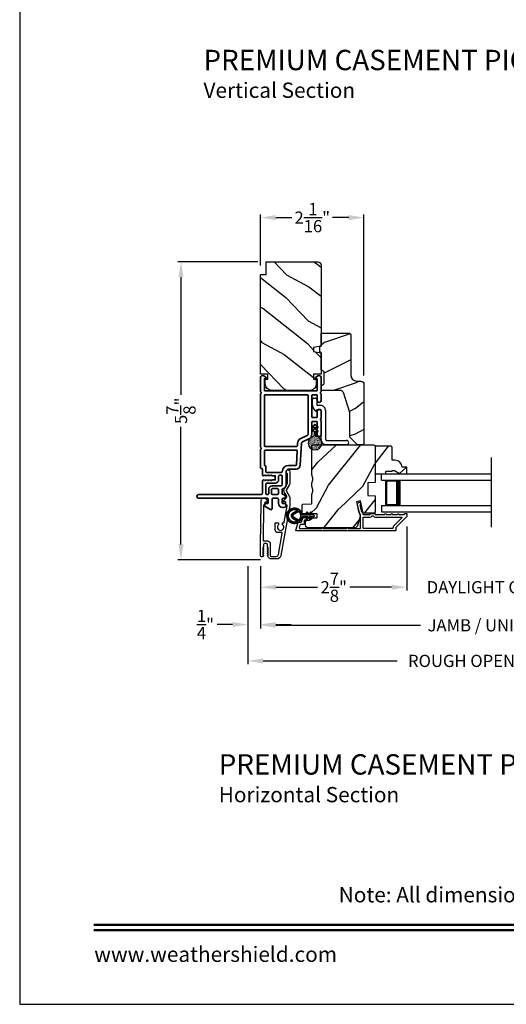
# Model space of a CAD drawing. Extents: x 0 to 136, y 0 to 44.
# Drawn here: x 0 to 10, y 0 to 19 of the extents above; entities that cross this region are included whole.
import ezdxf
from ezdxf.enums import TextEntityAlignment as Align

# ---------------------------------------------------------------- set-up
doc = ezdxf.new("R2010")
doc.units = 0
doc.header["$LTSCALE"] = 2
doc.header["$MEASUREMENT"] = 0
doc.header["$PDMODE"] = 3
doc.layers.get('0').update_dxf_attribs({"linetype": 'CONTINUOUS'})
doc.layers.get('DEFPOINTS').update_dxf_attribs({"color": 3, "linetype": 'CONTINUOUS'})
doc.layers.add('Dim', color=7, linetype='CONTINUOUS')
doc.styles.add('Arial', font='arial.ttf')
doc.styles.get("Standard").update_dxf_attribs({"font": 'arial.ttf'})
doc.dimstyles.get("Standard").update_dxf_attribs({"dimtxt": 0.24, "dimasz": 0.3, "dimexe": 0.0625, "dimexo": 0.18, "dimgap": 0.09, "dimtad": 0, "dimdec": 4, "dimzin": 0, "dimdsep": 46, "dimlunit": 4, "dimtxsty": 'STANDARD', "dimcen": 0, "dimadec": 5, "dimazin": 0, "dimtfac": 1, "dimtdec": 4, "dimtofl": 0, "dimtmove": 0, "dimatfit": 3, "dimfxl": 1, "dimtolj": 1, "dimtzin": 0, "dimarcsym": 0})
pattern_1 = [(61.8699, (-83.3537, -45.07234), (-1.8736867, -3.08047044), [0.5, -4.5]), (51.5651, (-84.02426, -45.054), (0.4836882, 1.3289269), [1.118034, -1.118034]), (43.4349, (-84.23557, -44.60087), (1.3899984, 1.75154305), [0.632456, -2.529822])]

# ---------------------------------------------------------------- blocks, each defined once
blk = doc.blocks.new('A$C670A160E')
h = blk.add_hatch()
h.set_pattern_fill('AR-SAND', color=256, scale=0.01, angle=90)
h.set_pattern_definition([(127.5, (9.122958, -27.001731), (-0.019268238, -0.000629934), [0, -0.0152, 0, -0.017, 0, -0.01625]), (97.5, (9.122958, -27.00173), (-0.02822146, 0.017697767), [0, -0.0082, 0, -0.0137, 0, -0.00525]), (57.5, (9.122958, -27.01403), (-5.6591e-05, 0.031141419), [0, -0.005, 0, -0.018, 0, -0.0235]), (47.5, (9.122958, -27.01403), (-0.008776756, 0.030061266), [0, -0.0025, 0, -0.0118, 0, -0.0135])])
edge = h.paths.add_edge_path()
edge.add_arc((0.135, 0.135), 0.135, 98.4528, 441.5472)
edge.add_arc((0.135, 0.145), 0.126, 80.9231, 99.0769)
for p, q in [((0.121, 0.476), (0.078, 0.452)), ((0.121, 0.401), (0.078, 0.376)), ((0.089, 0.433), (0.121, 0.452)), ((0.121, 0.487), (0.121, 0.476)), ((0.121, 0.452), (0.121, 0.401)), ((0.15, 0.476), (0.15, 0.487)), ((0.193, 0.452), (0.15, 0.476)), ((0.15, 0.452), (0.182, 0.433)), ((0.15, 0.401), (0.15, 0.452)), ((0.193, 0.376), (0.15, 0.401)), ((0.089, 0.358), (0.121, 0.377)), ((0.116, 0.281), (0.116, 0.269)), ((0.119, 0.286), (0.117, 0.285)), ((0.121, 0.377), (0.121, 0.29)), ((0.15, 0.377), (0.182, 0.358)), ((0.15, 0.29), (0.15, 0.377)), ((0.154, 0.285), (0.152, 0.286)), ((0.155, 0.269), (0.155, 0.281))]:
    blk.add_line(p, q)
for centre, radius, start, end in [((0.083, 0.443), 0.0105, 119.9976, 300.0025), ((0.135, 0.487), 0.0145, 359.9996, 180.0004), ((0.188, 0.443), 0.0105, 239.9975, 60.0024), ((0.135, 0.135), 0.135, 98.4528, 81.5472), ((0.083, 0.367), 0.0105, 119.9976, 300.0026), ((0.121, 0.281), 0.00501, 129.9935, 180.0124), ((0.116, 0.29), 0.00502, 310.0501, 359.9566), ((0.155, 0.29), 0.00501, 179.9884, 230.0049), ((0.15, 0.281), 0.00501, 359.9876, 50.0065), ((0.188, 0.367), 0.0105, 239.9974, 60.0024)]:
    blk.add_arc(centre, radius, start, end)
blk = doc.blocks.new('A$C718876F9')
at = {"color": 7, "linetype": 'Continuous', "lineweight": 35}
for points in [[(1.25, 1.182), (1.25, 0.831, 0.414206), (1.27, 0.811), (1.275, 0.811, -0.414217), (1.29, 0.796), (1.29, 0.681, 0.414244), (1.305, 0.666), (1.307, 0.666), (1.322, 0.681), (1.337, 0.666), (1.351, 0.681), (1.366, 0.666), (1.381, 0.681), (1.396, 0.666), (1.411, 0.681), (1.426, 0.666), (1.44, 0.681), (1.455, 0.666), (1.47, 0.681), (1.485, 0.666), (1.54, 0.666), (1.54, 0.586), (1.485, 0.586), (1.47, 0.571), (1.455, 0.586), (1.44, 0.571), (1.426, 0.586), (1.411, 0.571), (1.396, 0.586), (1.381, 0.571), (1.366, 0.586), (1.351, 0.571), (1.337, 0.586), (1.322, 0.571), (1.307, 0.586), (1.305, 0.586, 0.414244), (1.29, 0.571), (1.29, 0.329, -0.414206), (1.26, 0.299), (0.037, 0.299, 1.000014), (0.037, 0.224), (1.385, 0.224, -0.414217), (1.4, 0.209), (1.4, 0.134, -0.414214), (1.385, 0.119), (1.355, 0.119, 0.767322), (1.34, 0.063), (1.445, 0.003, 0.577345), (1.475, 0.02), (1.475, 0.209, -0.414217), (1.49, 0.224), (1.585, 0.224, -0.414217), (1.6, 0.209), (1.6, 0.129, 0.414211), (1.685, 0.044), (1.71, 0.044, 0.414203), (1.75, 0.084), (1.75, 0.089, 0.414206), (1.72, 0.119), (1.69, 0.119, -0.414214), (1.675, 0.134), (1.675, 0.209, -0.414217), (1.69, 0.224), (1.74, 0.224, 0.414198), (1.75, 0.234), (1.75, 0.238, 0.140562), (1.745, 0.254), (1.722, 0.292, 0.258606), (1.709, 0.299), (1.69, 0.299, -0.414207), (1.675, 0.314), (1.675, 0.399, -0.414214), (1.69, 0.414), (1.709, 0.414, 0.258588), (1.722, 0.421), (1.745, 0.459, 0.140562), (1.75, 0.475), (1.75, 0.744, -0.414222), (1.8, 0.794), (1.945, 0.794, 0.398127), (2.03, 0.875), (2.054, 1.305, -0.276546), (2.071, 1.331), (2.197, 1.39, 0.291473), (2.258, 1.485), (2.258, 1.72, -0.414242), (2.273, 1.735), (2.348, 1.735, -0.414203), (2.363, 1.72), (2.363, 1.47, 0.414208), (2.393, 1.44), (2.408, 1.44, 0.414227), (2.438, 1.47), (2.438, 1.746, 0.267976), (2.43, 1.759, -0.57734), (2.43, 1.785, 0.267976), (2.438, 1.798), (2.438, 1.934, 1.000003), (2.363, 1.934), (2.363, 1.825, -0.414203), (2.348, 1.81), (2.273, 1.81, -0.414242), (2.258, 1.825), (2.258, 2.244, -0.414241), (2.273, 2.259), (2.348, 2.259, -0.414202), (2.363, 2.244), (2.363, 2.144, 1.000003), (2.438, 2.144), (2.438, 2.27, 0.267978), (2.43, 2.283, -0.577339), (2.43, 2.309, 0.267978), (2.438, 2.322), (2.438, 2.597, 0.606819), (2.375, 2.63), (2.322, 2.593, 0.733246), (2.328, 2.575), (2.358, 2.575, -0.414248), (2.363, 2.57), (2.363, 2.349, -0.414201), (2.348, 2.334), (1.34, 2.334, -0.414213), (1.325, 2.349), (1.325, 2.57, -0.414132), (1.33, 2.575), (1.36, 2.575, 0.733247), (1.366, 2.593), (1.313, 2.63, 0.606817), (1.25, 2.597), (1.25, 2.322, 0.267911), (1.257, 2.309, -0.577339), (1.257, 2.283, 0.26791), (1.25, 2.27), (1.25, 1.234, 0.267909), (1.257, 1.221, -0.57734), (1.257, 1.195, 0.267913)], [(1.97, 1.154, 0.430499), (1.955, 1.17), (1.34, 1.17, 0.414217), (1.325, 1.155), (1.325, 0.871, -0.414226), (1.355, 0.841), (1.355, 0.746, 0.414217), (1.37, 0.731), (1.66, 0.731, 0.410198), (1.675, 0.746, -0.410178), (1.8, 0.869), (1.94, 0.869, 0.398129), (1.955, 0.883)]]:
    blk.add_lwpolyline(points, format="xyb", close=True, dxfattribs=at)
for points in [[(2.183, 2.244, 0.414202), (2.168, 2.259), (1.34, 2.259, 0.414213), (1.325, 2.244), (1.325, 1.26, 0.414212), (1.34, 1.245), (1.961, 1.245, 0.398117), (1.976, 1.259), (1.979, 1.309, -0.276548), (2.039, 1.399), (2.166, 1.458, 0.291483), (2.183, 1.485), (2.183, 2.244)], [(1.37, 0.299), (1.395, 0.299, 0.414234), (1.41, 0.314), (1.41, 0.404, -0.41421), (1.475, 0.469), (1.655, 0.469, 0.258596), (1.668, 0.476), (1.673, 0.485, 0.140599), (1.675, 0.492), (1.675, 0.661, 0.414195), (1.66, 0.676), (1.62, 0.676, 0.414234), (1.605, 0.661), (1.605, 0.586, -0.41421), (1.54, 0.521), (1.37, 0.521, 0.414217), (1.355, 0.506), (1.355, 0.314, 0.414207), (1.37, 0.299)], [(1.585, 0.414), (1.48, 0.414, 0.414214), (1.465, 0.399), (1.465, 0.314, 0.414207), (1.48, 0.299), (1.585, 0.299, 0.414207), (1.6, 0.314), (1.6, 0.399, 0.414214), (1.585, 0.414)]]:
    blk.add_lwpolyline(points, format="xyb", dxfattribs=at)
blk.add_blockref('A$C670A160E', (2.183, 1.176))
blk = doc.blocks.new('*D247')
at = {"layer": 'DEFPOINTS', "color": 0, "transparency": 16777216}
for p in [(4.732, 15.459), (4.732, 14.34), (6.764, 12.175)]:
    blk.add_point(p, dxfattribs=at)
at = {"layer": 'Dim', "color": 0, "lineweight": -2, "transparency": 16777216}
for p, q in [((4.732, 14.52), (4.732, 15.522)), ((6.764, 12.355), (6.764, 15.522)), ((5.032, 15.459), (5.349, 15.459)), ((6.464, 15.459), (6.146, 15.459))]:
    blk.add_line(p, q, dxfattribs=at)
at = {"layer": 'Dim', "color": 0, "transparency": 16777216}
for points in [[(5.032, 15.509), (5.032, 15.409), (4.732, 15.459)], [(6.464, 15.509), (6.464, 15.409), (6.764, 15.459)]]:
    blk.add_solid(points, dxfattribs=at)
at = {"layer": 'Dim', "color": 0, "transparency": 16777216, "insert": (5.748, 15.459), "char_height": 0.24, "attachment_point": 5}
blk.add_mtext('\\A1;2{\\H1x;\\S1/16;}"', dxfattribs=at)
blk = doc.blocks.new('*D249')
at = {"layer": 'DEFPOINTS', "color": 0, "transparency": 16777216}
for p in [(4.857, 14.59), (3.168, 8.736), (4.914, 8.736)]:
    blk.add_point(p, dxfattribs=at)
at = {"layer": 'Dim', "color": 0, "lineweight": -2, "transparency": 16777216}
for p, q in [((4.677, 14.59), (3.106, 14.59)), ((3.168, 14.29), (3.168, 11.978)), ((3.168, 9.036), (3.168, 11.348)), ((4.734, 8.736), (3.106, 8.736))]:
    blk.add_line(p, q, dxfattribs=at)
at = {"layer": 'Dim', "color": 0, "transparency": 16777216}
for points in [[(3.118, 14.29), (3.218, 14.29), (3.168, 14.59)], [(3.118, 9.036), (3.218, 9.036), (3.168, 8.736)]]:
    blk.add_solid(points, dxfattribs=at)
at = {"layer": 'Dim', "color": 0, "transparency": 16777216, "insert": (3.168, 11.663), "char_height": 0.24, "attachment_point": 5, "rotation": 90}
blk.add_mtext('\\A1;5{\\H1x;\\S7/8;}"', dxfattribs=at)
blk = doc.blocks.new('*D250')
at = {"layer": 'DEFPOINTS', "color": 0, "transparency": 16777216}
for p in [(7.606, 9.569), (4.732, 8.792), (7.606, 8.196)]:
    blk.add_point(p, dxfattribs=at)
at = {"layer": 'Dim', "color": 0, "lineweight": -2, "transparency": 16777216}
for p, q in [((7.606, 9.389), (7.606, 8.133)), ((4.732, 8.612), (4.732, 8.133)), ((5.032, 8.196), (5.852, 8.196)), ((7.306, 8.196), (6.486, 8.196))]:
    blk.add_line(p, q, dxfattribs=at)
at = {"layer": 'Dim', "color": 0, "transparency": 16777216}
for points in [[(5.032, 8.246), (5.032, 8.146), (4.732, 8.196)], [(7.306, 8.246), (7.306, 8.146), (7.606, 8.196)]]:
    blk.add_solid(points, dxfattribs=at)
at = {"layer": 'Dim', "color": 0, "transparency": 16777216, "insert": (6.169, 8.196), "char_height": 0.24, "attachment_point": 5}
blk.add_mtext('\\A1;2{\\H1x;\\S7/8;}"', dxfattribs=at)
blk = doc.blocks.new('*D252')
at = {"layer": 'DEFPOINTS', "color": 0, "transparency": 16777216}
for p in [(7.606, 9.569), (11.43, 9.569), (11.43, 8.196)]:
    blk.add_point(p, dxfattribs=at)
at = {"layer": 'Dim', "color": 0, "lineweight": -2, "transparency": 16777216}
for p, q in [((7.606, 9.389), (7.606, 8.133)), ((11.43, 9.389), (11.43, 8.133)), ((7.306, 8.196), (7.006, 8.196)), ((11.73, 8.196), (12.03, 8.196))]:
    blk.add_line(p, q, dxfattribs=at)
at = {"layer": 'Dim', "color": 0, "transparency": 16777216}
for points in [[(7.306, 8.246), (7.306, 8.146), (7.606, 8.196)], [(11.73, 8.246), (11.73, 8.146), (11.43, 8.196)]]:
    blk.add_solid(points, dxfattribs=at)
at = {"layer": 'Dim', "color": 0, "transparency": 16777216, "insert": (9.518, 8.196), "char_height": 0.24, "attachment_point": 5}
blk.add_mtext('\\A1;DAYLIGHT OPENING', dxfattribs=at)
blk = doc.blocks.new('*D253')
at = {"layer": 'DEFPOINTS', "color": 0, "transparency": 16777216}
for p in [(4.732, 8.792), (14.304, 8.792), (14.304, 7.448)]:
    blk.add_point(p, dxfattribs=at)
at = {"layer": 'Dim', "color": 0, "lineweight": -2, "transparency": 16777216}
for p, q in [((4.732, 8.612), (4.732, 7.385)), ((14.304, 8.612), (14.304, 7.385)), ((5.032, 7.448), (7.872, 7.448)), ((14.004, 7.448), (11.164, 7.448))]:
    blk.add_line(p, q, dxfattribs=at)
at = {"layer": 'Dim', "color": 0, "transparency": 16777216}
for points in [[(5.032, 7.498), (5.032, 7.398), (4.732, 7.448)], [(14.004, 7.498), (14.004, 7.398), (14.304, 7.448)]]:
    blk.add_solid(points, dxfattribs=at)
at = {"layer": 'Dim', "color": 0, "transparency": 16777216, "insert": (9.518, 7.448), "char_height": 0.24, "attachment_point": 5}
blk.add_mtext('\\A1;JAMB / UNIT WIDTH', dxfattribs=at)
blk = doc.blocks.new('*D254')
at = {"layer": 'DEFPOINTS', "color": 0, "transparency": 16777216}
for p in [(4.482, 8.792), (4.732, 8.792), (4.482, 7.463)]:
    blk.add_point(p, dxfattribs=at)
at = {"layer": 'Dim', "color": 0, "lineweight": -2, "transparency": 16777216}
for p, q in [((4.482, 8.612), (4.482, 7.401)), ((4.732, 8.612), (4.732, 7.401)), ((4.182, 7.463), (3.882, 7.463)), ((5.032, 7.463), (5.332, 7.463))]:
    blk.add_line(p, q, dxfattribs=at)
at = {"layer": 'Dim', "color": 0, "transparency": 16777216}
for points in [[(4.182, 7.513), (4.182, 7.413), (4.482, 7.463)], [(5.032, 7.513), (5.032, 7.413), (4.732, 7.463)]]:
    blk.add_solid(points, dxfattribs=at)
at = {"layer": 'Dim', "color": 0, "transparency": 16777216, "insert": (3.649, 7.463), "char_height": 0.24, "attachment_point": 5}
blk.add_mtext('\\A1;{\\H1x;\\S1/4;}"', dxfattribs=at)
blk = doc.blocks.new('*D256')
at = {"layer": 'DEFPOINTS', "color": 0, "transparency": 16777216}
for p in [(14.554, 8.938), (4.482, 8.792), (14.554, 6.748)]:
    blk.add_point(p, dxfattribs=at)
at = {"layer": 'Dim', "color": 0, "lineweight": -2, "transparency": 16777216}
for p, q in [((14.554, 8.758), (14.554, 6.685)), ((4.482, 8.612), (4.482, 6.685)), ((4.782, 6.748), (7.415, 6.748)), ((14.254, 6.748), (11.621, 6.748))]:
    blk.add_line(p, q, dxfattribs=at)
at = {"layer": 'Dim', "color": 0, "transparency": 16777216}
for points in [[(4.782, 6.798), (4.782, 6.698), (4.482, 6.748)], [(14.254, 6.798), (14.254, 6.698), (14.554, 6.748)]]:
    blk.add_solid(points, dxfattribs=at)
at = {"layer": 'Dim', "color": 0, "transparency": 16777216, "insert": (9.518, 6.748), "char_height": 0.24, "attachment_point": 5}
blk.add_mtext('\\A1;ROUGH OPENING WIDTH', dxfattribs=at)
blk = doc.blocks.new('A$C3ADC6B63')
for p, q in [((0.829, 0.286), (0.829, 0.672)), ((0.914, 0.672), (0.914, 0.276)), ((0.236, 0.256), (0.799, 0.256)), ((0, 0.025), (0, 0.06)), ((0.025, 0.085), (0.13, 0.085)), ((0.14, 0.095), (0.14, 0.161)), ((0.249, 0.061), (0.192, 0.018)), ((0.226, 0.161), (0.226, 0.094)), ((0.809, 0.171), (0.236, 0.171)), ((0.14, 0), (0.025, 0))]:
    blk.add_line(p, q)
for centre, radius, start, end in [((0.872, 0.672), 0.0426, 0, 180), ((0.236, 0.161), 0.0953, 89.9998, 179.9999), ((0.799, 0.286), 0.0301, 270.0006, 359.9994), ((0.809, 0.276), 0.105, 270.0001, 0.0001), ((0.025, 0.06), 0.0251, 89.9991, 180.0008), ((0.025, 0.025), 0.0251, 180.0015, 269.9986), ((0.13, 0.095), 0.01, 270.0026, 359.9982), ((0.14, 0.085), 0.0853, 270.0005, 307.4449), ((0.236, 0.161), 0.01, 89.9966, 180.0013), ((0.236, 0.094), 0.01, 179.9982, 257.1638), ((0.226, 0.05), 0.0351, 47.741, 77.1576), ((0.243, 0.069), 0.01, 307.4452, 47.7377)]:
    blk.add_arc(centre, radius, start, end)
blk = doc.blocks.new('A$C4BF82F84')
for p, q in [((0, 0.75), (2.165, 0.75)), ((0, 0.625), (0, 0.75)), ((0, 0.625), (2.165, 0.625)), ((0.089, 0.125), (0.089, 0.625)), ((0.089, 0.625), (0.089, 0.625)), ((0.089, 0.625), (0.375, 0.625)), ((0, 0.125), (2.165, 0.125)), ((0, 0.125), (0, 0)), ((0, 0), (2.165, 0)), ((0.375, 0.125), (0.089, 0.125))]:
    blk.add_line(p, q)
for points, const_width in [([(0.089, 0.61), (0.33, 0.61)], 0.03), ([(0.104, 0.14), (0.104, 0.61)], 0.03), ([(0.33, 0.125), (0.33, 0.625)], 0.09), ([(0.089, 0.14), (0.33, 0.14)], 0.03)]:
    blk.add_lwpolyline(points, dxfattribs=dict(const_width=const_width))
blk = doc.blocks.new('A$Cafdcb3b8')
at = {"color": 7, "linetype": 'Continuous', "lineweight": 35}
for points in [[(0.132, 0.128), (0.092, 0.152, 0.999978), (0.082, 0.134), (0.132, 0.105), (0.132, 0.058), (0.092, 0.081, 1.000037), (0.082, 0.064), (0.132, 0.035), (0.132, 0.017, 1.000004), (0.167, 0.017), (0.167, 0.035), (0.218, 0.064, 1.000039), (0.208, 0.081), (0.167, 0.058), (0.167, 0.105), (0.218, 0.134, 0.999981), (0.208, 0.152), (0.167, 0.128), (0.167, 0.233, -0.364455), (0.176, 0.242, 11.544322), (0.124, 0.242, -0.364437), (0.132, 0.233)], [(0.265, 0.342, 1.497261), (0.035, 0.342, 0.621751), (0.052, 0.341), (0.098, 0.42, -0.577337), (0.202, 0.42), (0.247, 0.341, 0.621751)], [(0.236, 0.31, -0.351505), (0.234, 0.298, -0.389138), (0.065, 0.298, -0.351505), (0.064, 0.31), (0.12, 0.408, -0.577347), (0.18, 0.408)]]:
    blk.add_lwpolyline(points, format="xyb", close=True, dxfattribs=at)

msp = doc.modelspace()

# ---------------------------------------------------------------- hatches: boundary and pattern name
h = msp.add_hatch()
h.set_pattern_fill('WOOD2', color=256, angle=115, style=0)
h.set_pattern_definition([(331.8699, (-84.48914, -44.05708), (-3.08047044, 1.8736867), [0.5, -4.5]), (321.5651, (-84.47082, -43.3865), (1.3289269, -0.4836882), [1.118034, -1.118034]), (313.4349, (-84.01767, -43.1752), (1.75154305, -1.3899984), [0.632456, -2.529822])])
edge = h.paths.add_edge_path()
edge.add_line((4.8418, 14.34039), (4.8418, 14.59039))
edge.add_line((4.8418, 14.59039), (5.8598, 14.59039))
edge.add_arc((5.8598, 14.53039), 0.06, 0, 90, ccw=False)
edge.add_line((5.9198, 14.53039), (5.9198, 12.9352))
edge.add_line((5.9198, 12.9352), (5.7748, 12.90963))
edge.add_line((5.7748, 12.90963), (5.7748, 12.82696))
edge.add_line((5.7748, 12.82696), (5.9198, 12.8014))
edge.add_line((5.9198, 12.8014), (5.9198, 12.38339))
edge.add_line((5.9198, 12.38339), (5.7748, 12.38339))
edge.add_line((5.7748, 12.38339), (5.7748, 12.28339))
edge.add_line((5.7748, 12.28339), (5.8258, 12.28339))
edge.add_line((5.8258, 12.28339), (5.8258, 12.18739))
edge.add_arc((5.7008, 12.18739), 0.125, 270, 360, ccw=False)
edge.add_line((5.7008, 12.06239), (4.9508, 12.06239))
edge.add_arc((4.9508, 12.18739), 0.125, 180, 270, ccw=False)
edge.add_line((4.8258, 12.18739), (4.8258, 12.28339))
edge.add_line((4.8258, 12.28339), (4.8768, 12.28339))
edge.add_line((4.8768, 12.28339), (4.8768, 12.38339))
edge.add_line((4.8768, 12.38339), (4.7318, 12.38339))
edge.add_line((4.7318, 12.38339), (4.7318, 14.34039))
edge.add_line((4.7318, 14.34039), (4.8418, 14.34039))
h = msp.add_hatch()
h.set_pattern_fill('WOOD2', color=256)
h.set_pattern_definition([(216.8699, (-83.01379, -42.99699), (2.9999999, 2.00000012), [0.5, -4.5]), (206.5651, (-82.4138, -43.297), (-0.9999992, -1.0000013), [1.118034, -1.118034]), (198.4349, (-82.4138, -43.797), (-2.0000004, -0.9999984), [0.632456, -2.529822])])
edge = h.paths.add_edge_path()
edge.add_line((6.50779, 13.15524), (6.50779, 12.35634))
edge.add_arc((6.61779, 12.35634), 0.11, 180, 270)
edge.add_line((6.61779, 12.24634), (6.70079, 12.24634))
edge.add_arc((6.70079, 12.18334), 0.063, 0, 90, ccw=False)
edge.add_line((6.76379, 12.18334), (6.76379, 11.0164))
edge.add_line((6.76379, 11.0164), (6.74373, 10.99634))
edge.add_line((6.74373, 10.99634), (6.63879, 10.99634))
edge.add_line((6.63879, 10.99634), (6.48879, 11.14634))
edge.add_line((6.48879, 11.14634), (6.48879, 11.62634))
edge.add_line((6.48879, 11.62634), (6.35856, 12.02012))
edge.add_arc((6.29875, 12.00034), 0.063, 18.3, 90)
edge.add_line((6.29875, 12.06334), (5.91979, 12.06334))
edge.add_line((5.91979, 12.06334), (5.91979, 12.15434))
edge.add_line((5.91979, 12.15434), (5.98179, 12.19013))
edge.add_line((5.98179, 12.19013), (5.98179, 12.43154))
edge.add_line((5.98179, 12.43154), (5.91979, 12.46734))
edge.add_line((5.91979, 12.46734), (5.91979, 12.81034))
edge.add_line((5.91979, 12.81034), (5.89479, 12.81944))
edge.add_line((5.89479, 12.81944), (5.89479, 12.92324))
edge.add_line((5.89479, 12.92324), (5.91979, 12.93234))
edge.add_line((5.91979, 12.93234), (5.91979, 13.18534))
edge.add_line((5.91979, 13.18534), (6.4777, 13.18534))
edge.add_arc((6.4777, 13.15524), 0.03009, -0.001169, 90.001169, ccw=False)
edge = h.paths.add_edge_path()
edge.add_arc((6.49552, 10.96923), 0.01, 359.996878, 450.003963)
h = msp.add_hatch()
h.set_pattern_fill('WOOD2', color=256, angle=205, style=0)
h.set_pattern_definition(pattern_1)
edge = h.paths.add_edge_path()
edge.add_arc((5.67479, 9.42134), 0.06, 180.000744, 269.999256, ccw=False)
edge.add_line((5.61479, 9.42134), (5.61479, 9.47974))
edge.add_arc((5.64479, 9.47974), 0.03, 91.998781, 180.000628, ccw=False)
edge.add_line((5.64374, 9.50972), (5.69014, 9.51134))
edge.add_arc((5.68979, 9.52134), 0.01, 272.003309, 360.000141)
edge.add_line((5.69979, 9.52134), (5.69979, 9.55034))
edge.add_arc((5.70979, 9.55034), 0.01, 90.001058, 179.998942, ccw=False)
edge.add_line((5.70979, 9.56034), (5.83479, 9.56034))
edge.add_arc((5.83479, 9.57034), 0.01, 269.998681, 360.003)
edge.add_line((5.84479, 9.57034), (5.84479, 9.62834))
edge.add_arc((5.83479, 9.62834), 0.01, 359.997, 450.001319)
edge.add_line((5.83479, 9.63834), (5.56179, 9.63834))
edge.add_arc((5.56179, 9.64834), 0.01, 179.997001, 270.001319, ccw=False)
edge.add_line((5.55179, 9.64834), (5.55179, 9.81756))
edge.add_arc((5.56179, 9.81756), 0.01, 92.003309, 179.9993, ccw=False)
edge.add_line((5.56144, 9.82756), (5.72714, 9.83334))
edge.add_arc((5.72679, 9.84334), 0.01, 272.003309, 359.9993)
edge.add_line((5.73679, 9.84334), (5.73679, 10.00016))
edge.add_arc((5.79679, 10.00016), 0.06, 164.47629, 180.000291, ccw=False)
edge.add_line((5.73898, 10.01622), (5.75733, 10.08228))
edge.add_arc((5.69952, 10.09834), 0.06, 344.47658, 375.52342)
edge.add_line((5.75733, 10.1144), (5.73898, 10.18046))
edge.add_arc((5.79679, 10.19652), 0.06, 179.999709, 195.52371, ccw=False)
edge.add_line((5.73679, 10.19652), (5.73679, 10.22305))
edge.add_arc((5.79677, 10.22305), 0.05998, 164.49638, 180.002195, ccw=False)
edge.add_line((5.73897, 10.23909), (5.75734, 10.3053))
edge.add_arc((5.69952, 10.32134), 0.05999, 344.498575, 375.501425)
edge.add_line((5.75734, 10.33737), (5.73897, 10.40359))
edge.add_arc((5.79677, 10.41962), 0.05998, 179.997805, 195.50362, ccw=False)
edge.add_line((5.73679, 10.41962), (5.73679, 10.96634))
edge.add_arc((5.76679, 10.96634), 0.03, 90.000505, 179.999355, ccw=False)
edge.add_line((5.76679, 10.99634), (6.95179, 10.99634))
edge.add_arc((6.95179, 10.96634), 0.03, 0.000645, 89.999495, ccw=False)
edge.add_line((6.98179, 10.96634), (6.98179, 10.2514))
edge.add_line((6.98179, 10.2514), (6.83679, 10.24634))
edge.add_line((6.83679, 10.24634), (6.83679, 9.99634))
edge.add_line((6.83679, 9.99634), (6.98179, 9.99127))
edge.add_line((6.98179, 9.99127), (6.98179, 9.68034))
edge.add_arc((6.95179, 9.68034), 0.03, 270.001222, 359.998778, ccw=False)
edge.add_line((6.95179, 9.65034), (6.75037, 9.65034))
edge.add_line((6.75037, 9.65034), (6.69427, 9.89334))
edge.add_line((6.69427, 9.89334), (6.61827, 9.87579))
edge.add_line((6.61827, 9.87579), (6.68579, 9.58334))
edge.add_line((6.68579, 9.58334), (6.63822, 9.40581))
edge.add_arc((6.58027, 9.42134), 0.06, 269.99932, 345.000705, ccw=False)
edge.add_line((6.58027, 9.36134), (5.67479, 9.36134))
h = msp.add_hatch()
h.set_pattern_fill('WOOD2', color=256, angle=205, style=0)
h.set_pattern_definition(pattern_1)
h.paths.add_polyline_path([(7.29779, 10.96534), (7.31779, 10.94534), (7.31779, 10.69134), (7.37288, 10.69134, -0.40378915), (7.51279, 10.55634), (7.60679, 10.55634), (7.60679, 10.42634), (7.47391, 10.42634), (7.36479, 10.48934), (7.31779, 10.48934), (7.31779, 10.47334), (7.19279, 10.47334), (7.19279, 10.42634), (7.10679, 10.42634), (6.98179, 10.42634), (6.98179, 10.94534), (7.00179, 10.96534)])

# ---------------------------------------------------------------- linework, layer by layer
msp.add_line((9.27174, 9.37492), (9.27174, 10.7434))
msp.add_lwpolyline([(0, 44.00001), (0, 0), (34.00001, 0), (34.00001, 44.00001)], close=True)
for points in [[(4.8418, 14.34039), (4.8418, 14.59039), (5.8598, 14.59039, -0.41421356), (5.9198, 14.53039), (5.9198, 12.9352), (5.7748, 12.90963), (5.7748, 12.82696), (5.9198, 12.8014), (5.9198, 12.38339), (5.7748, 12.38339), (5.7748, 12.28339), (5.8258, 12.28339), (5.8258, 12.18739, -0.41421356), (5.7008, 12.06239), (4.9508, 12.06239, -0.41421356), (4.8258, 12.18739), (4.8258, 12.28339), (4.8768, 12.28339), (4.8768, 12.38339), (4.7318, 12.38339), (4.7318, 14.34039)], [(6.48879, 11.14634), (6.48879, 11.62634), (6.35856, 12.02012, 0.32347312), (6.29875, 12.06334), (5.91979, 12.06334), (5.91979, 12.15434), (5.98179, 12.19013), (5.98179, 12.43154), (5.91979, 12.46734), (5.91979, 12.81034), (5.89479, 12.81944), (5.89479, 12.92324), (5.91979, 12.93234), (5.91979, 13.18534), (6.47679, 13.18534, -0.41421356), (6.50779, 13.15434), (6.50779, 12.35634, 0.41421356), (6.61779, 12.24634), (6.70079, 12.24634, -0.41421356), (6.76379, 12.18334), (6.76379, 11.0164), (6.74373, 10.99634), (6.63879, 10.99634)], [(5.67479, 9.36134, -0.41420596), (5.61479, 9.42134), (5.61479, 9.47974, -0.4040356), (5.64374, 9.50972), (5.69014, 9.51134, 0.40401014), (5.69979, 9.52134), (5.69979, 9.55034, -0.41420275), (5.70979, 9.56034), (5.83479, 9.56034, 0.41423564), (5.84479, 9.57034), (5.84479, 9.62834, 0.41423564), (5.83479, 9.63834), (5.56179, 9.63834, -0.41423564), (5.55179, 9.64834), (5.55179, 9.81756, -0.40400588), (5.56144, 9.82756), (5.72714, 9.83334, 0.40400588), (5.73679, 9.84334), (5.73679, 10.00016, -0.06784002), (5.73898, 10.01622), (5.75733, 10.08228, 0.1363022), (5.75733, 10.1144), (5.73898, 10.18046, -0.06784002), (5.73679, 10.19652), (5.73679, 10.22305, -0.0677603), (5.73897, 10.23909), (5.75734, 10.3053, 0.13610669), (5.75734, 10.33737), (5.73897, 10.40359, -0.0677603), (5.73679, 10.41962), (5.73679, 10.96634, -0.41420769), (5.76679, 10.99634), (6.95179, 10.99634, -0.41420769), (6.98179, 10.96634), (6.98179, 10.2514), (6.83679, 10.24634), (6.83679, 9.99634), (6.98179, 9.99127), (6.98179, 9.68034, -0.41420107), (6.95179, 9.65034), (6.75037, 9.65034), (6.69427, 9.89334), (6.61827, 9.87579), (6.68579, 9.58334), (6.63822, 9.40581, -0.339461), (6.58027, 9.36134)], [(6.98179, 10.94534), (6.98179, 10.42634), (7.19279, 10.42634), (7.19279, 10.47334), (7.31779, 10.47334), (7.31779, 10.48934), (7.36479, 10.48934), (7.47391, 10.42634), (7.60679, 10.42634), (7.60679, 10.55634), (7.51279, 10.55634, 0.40378915), (7.37288, 10.69134), (7.31779, 10.69134), (7.31779, 10.94534), (7.29779, 10.96534), (7.00179, 10.96534)], [(4.73182, 8.81485), (4.73182, 9.10664), (4.73597, 9.36556), (4.74613, 9.37556), (4.73629, 9.38556), (4.74458, 9.90158, -0.40951982), (4.79957, 9.95569), (4.80305, 9.95569, -0.25050833), (4.828, 9.94236), (4.86611, 9.8853, -0.60481733), (4.85764, 9.86975), (4.82908, 9.87021, 0.41421356), (4.81893, 9.86037), (4.81825, 9.81838, -0.41421356), (4.80809, 9.80854), (4.80309, 9.80862, 0.41421356), (4.79293, 9.79878), (4.78199, 9.11681, 0.41892293), (4.79198, 9.10664), (4.86682, 9.10664, -0.41421356), (4.92282, 9.05064), (4.92282, 8.82364, 0.41421356), (4.94582, 8.80064), (5.04049, 8.80064, 0.36397023), (5.0848, 8.83783), (5.15858, 9.25625, 0.46630766), (5.14873, 9.26799), (5.0735, 9.26799, -0.41421356), (5.0185, 9.32299), (5.0185, 9.36564), (5.0285, 9.37564), (5.0185, 9.38564), (5.0185, 9.45299, -0.41421356), (5.0285, 9.46299), (5.07716, 9.46299, -0.41421356), (5.08716, 9.45299), (5.08716, 9.42469, 2.86416244), (5.16516, 9.42469), (5.16516, 9.45299, -0.41421356), (5.17516, 9.46299), (5.18664, 9.46299, 0.36397023), (5.19649, 9.47125), (5.25409, 9.79791, 0.46630766), (5.24424, 9.80964), (5.24182, 9.80964, -0.41421356), (5.23182, 9.81964), (5.23182, 9.86164, 0.41421356), (5.22182, 9.87164), (5.19326, 9.87164, -0.60808674), (5.18509, 9.88741), (5.24561, 9.97316, 0.29248166), (5.2461, 9.98393), (5.1943, 10.07364, -0.26794919), (5.1943, 10.12364), (5.26048, 10.23827, 0.1316525), (5.26182, 10.24327), (5.26182, 10.41903, 0.3075529), (5.2555, 10.42832, -1.88830727), (5.30682, 10.46318), (5.30682, 10.24193, -0.1316525), (5.30012, 10.21693), (5.23471, 10.10364, 0.26794919), (5.23471, 10.09364), (5.30012, 9.98036, -0.1316525), (5.30682, 9.95536), (5.30682, 9.81818, -0.04366094), (5.30522, 9.79995), (5.13258, 8.82088, -0.36397023), (5.04888, 8.75064), (4.9451, 8.75064, -0.26794919), (4.89054, 8.78214), (4.86889, 8.81964, -0.57735027), (4.87582, 8.83164), (4.88621, 8.83164), (4.86889, 8.86164, -0.57735027), (4.87582, 8.87364), (4.88621, 8.87364), (4.86889, 8.90364, -0.57735027), (4.87582, 8.91564), (4.88621, 8.91564), (4.86889, 8.94564, -0.57735027), (4.87582, 8.95764), (4.88621, 8.95764), (4.86889, 8.98764, -0.1316525), (4.86782, 8.99164), (4.86782, 9.03664, 0.41421356), (4.84782, 9.05664), (4.80782, 9.05664, 0.41421356), (4.78782, 9.03664), (4.78782, 8.99164, -0.1316525), (4.78674, 8.98764), (4.76942, 8.95764), (4.77982, 8.95764, -0.57735027), (4.78674, 8.94564), (4.76942, 8.91564), (4.77982, 8.91564, -0.57735027), (4.78674, 8.90364), (4.76942, 8.87364), (4.77982, 8.87364, -0.57735027), (4.78674, 8.86164), (4.76942, 8.83164), (4.77982, 8.83164, -0.57735027), (4.78674, 8.81964), (4.77699, 8.80275, -0.76732699)], [(7.37679, 9.30134), (5.43679, 9.30134, -0.49314543), (5.42713, 9.31393), (5.46839, 9.46793, -0.33945426), (5.47805, 9.47534), (5.53179, 9.47534, 0.41421356), (5.54179, 9.48534), (5.54179, 9.50534, -0.41421356), (5.60179, 9.56534), (5.65179, 9.56534, -0.76732699), (5.65929, 9.53735), (5.62349, 9.51668, -0.1316525), (5.61849, 9.51534), (5.60179, 9.51534, 0.41421356), (5.59179, 9.50534), (5.59179, 9.43534, -0.41421356), (5.58179, 9.42534), (5.51642, 9.42534, 0.33945426), (5.50676, 9.41793), (5.49229, 9.36393, 0.49314543), (5.50195, 9.35134), (5.9348, 9.35134, -0.57735027), (5.96944, 9.35134), (6.41914, 9.35134, -0.57735027), (6.45378, 9.35134), (6.68679, 9.35134, 0.41421356), (6.69679, 9.36134), (6.69679, 9.60662, 0.05678412), (6.69653, 9.60887), (6.69065, 9.63438, 0.19891237), (6.6862, 9.64061), (6.67385, 9.64832, -0.19891237), (6.66941, 9.65455), (6.63408, 9.80759, -0.41421356), (6.67155, 9.86755), (6.67755, 9.86894, -0.41421356), (6.68954, 9.86144), (6.69854, 9.82247), (6.69254, 9.82108, 0.41421356), (6.68505, 9.80909), (6.71347, 9.68598, 0.19891237), (6.71791, 9.67975), (6.73026, 9.67204, -0.19891237), (6.73471, 9.6658), (6.74234, 9.63273, 0.34921563), (6.75209, 9.62498), (6.87741, 9.62498, 0.41421356), (6.88741, 9.63498), (6.88741, 9.63598, -0.41421356), (6.89741, 9.64598), (6.97177, 9.64598, -0.37039498), (6.98166, 9.63749), (6.98166, 9.63498, 0.41421356), (6.99166, 9.62498), (7.17179, 9.62498, -1), (7.20179, 9.62498), (7.29679, 9.62498, -1), (7.32679, 9.62498), (7.42179, 9.62498, -1), (7.45179, 9.62498), (7.54679, 9.62498, 0.41421356), (7.55679, 9.63498), (7.55679, 9.63634, -0.41421356), (7.56679, 9.64634), (7.59679, 9.64634, -0.41421356), (7.60679, 9.63634), (7.60679, 9.59198, -0.19891237), (7.60386, 9.5849), (7.38972, 9.37076, 0.19891237), (7.38679, 9.36369), (7.38679, 9.31134, -0.41421356)], [(6.74679, 9.56498, -0.41421356), (6.75679, 9.57498), (6.87753, 9.57498, 0.21921663), (6.92313, 9.59598), (6.94606, 9.59598, 0.21921663), (6.99166, 9.57498), (7.49908, 9.57498, -0.66817864), (7.50615, 9.5579), (7.33972, 9.39147, 0.19891237), (7.33679, 9.3844), (7.33679, 9.36134, -0.41421356), (7.32679, 9.35134), (6.75679, 9.35134, -0.41421356), (6.74679, 9.36134)]]:
    msp.add_lwpolyline(points, format="xyb", close=True)
at = {"const_width": 0.04545}
for points in [[(1.45454, 1.56258), (32.54546, 1.56258)], [(1.45454, 1.45454), (32.54546, 1.45454)]]:
    msp.add_lwpolyline(points, dxfattribs=at)

# ---------------------------------------------------------------- block references
for name, p in [('A$C718876F9', (3.48203, 9.71891)), ('A$C4BF82F84', (7.10679, 9.67634))]:
    msp.add_blockref(name, p)
for name, p, rotation in [('A$C3ADC6B63', (5.74999, 11.91075), 270), ('A$Cafdcb3b8', (5.78909, 9.44941), 90)]:
    msp.add_blockref(name, p, dxfattribs=dict(rotation=rotation))

# ---------------------------------------------------------------- texts
at = {"style": 'Arial'}
for s, height, p in [('%%UPREMIUM CASEMENT PICTURE WINDOW (8211)', 0.4, (3.61106, 18.35612)), ('Vertical Section', 0.3, (3.61066, 17.81208)), ('%%UPREMIUM CASEMENT PICTURE WINDOW (8211)', 0.4, (3.91092, 4.51412)), ('Horizontal Section', 0.3, (3.91051, 3.97008))]:
    msp.add_text(s, height=height, dxfattribs=at).set_placement(p)
msp.add_text('Note: All dimensions are approximate.  Weather Shield reserves the right to change specifications without notice.', height=0.30000007, dxfattribs=at).set_placement((17, 2.00309), align=Align.CENTER)
msp.add_text('www.weathershield.com', height=0.3000001, dxfattribs=at).set_placement((1.4644, 0.7396), align=Align.BOTTOM_LEFT)

# ---------------------------------------------------------------- dimensions: what is measured, and where the dimension line sits
at = {"layer": 'Dim'}
for base, p1, p2, picture, middle in [((4.7318, 15.45949), (6.76363, 12.17534), (4.7318, 14.34039), '*D247', (5.74771, 15.45949)), ((7.60645, 8.19578), (4.73187, 8.79201), (7.60645, 9.56906), '*D250', (6.16916, 8.19578))]:
    dim = msp.add_linear_dim(base=base, p1=p1, p2=p2, dimstyle='STANDARD', override={"dimpost": '\\X'}, dxfattribs=at)
    dim.commit()
    dim.dimension.update_dxf_attribs({"geometry": picture, "text_midpoint": middle})
dim = msp.add_linear_dim(base=(3.16843, 8.73625), p1=(4.85679, 14.59038), p2=(4.91363, 8.73625), angle=90, dimstyle='STANDARD', override={"dimpost": '\\X'}, dxfattribs=at)
dim.commit()
dim.dimension.update_dxf_attribs({"geometry": '*D249', "text_midpoint": (3.16843, 11.66332)})
for base, p1, p2, text, picture, middle in [((11.42976, 8.19578), (7.60645, 9.56906), (11.42976, 9.56906), 'DAYLIGHT OPENING', '*D252', (9.51811, 8.19578)), ((14.55434, 6.74789), (4.48187, 8.79201), (14.55434, 8.93789), 'ROUGH OPENING WIDTH', '*D256', (9.51811, 6.74789)), ((14.30434, 7.44758), (4.73187, 8.79201), (14.30434, 8.79201), 'JAMB / UNIT WIDTH', '*D253', (9.51811, 7.44758))]:
    dim = msp.add_linear_dim(base=base, p1=p1, p2=p2, text=text, dimstyle='STANDARD', override={"dimpost": '\\X'}, dxfattribs=at)
    dim.commit()
    dim.dimension.update_dxf_attribs({"geometry": picture, "text_midpoint": middle})
dim = msp.add_linear_dim(base=(4.48187, 7.46313), p1=(4.73187, 8.79201), p2=(4.48187, 8.79201), dimstyle='STANDARD', override={"dimpost": '\\X'}, dxfattribs=at)
dim.commit()
dim.dimension.update_dxf_attribs({"geometry": '*D254', "text_midpoint": (3.64919, 7.46313), "dimtype": 160})

doc.saveas('drawing.dxf')
